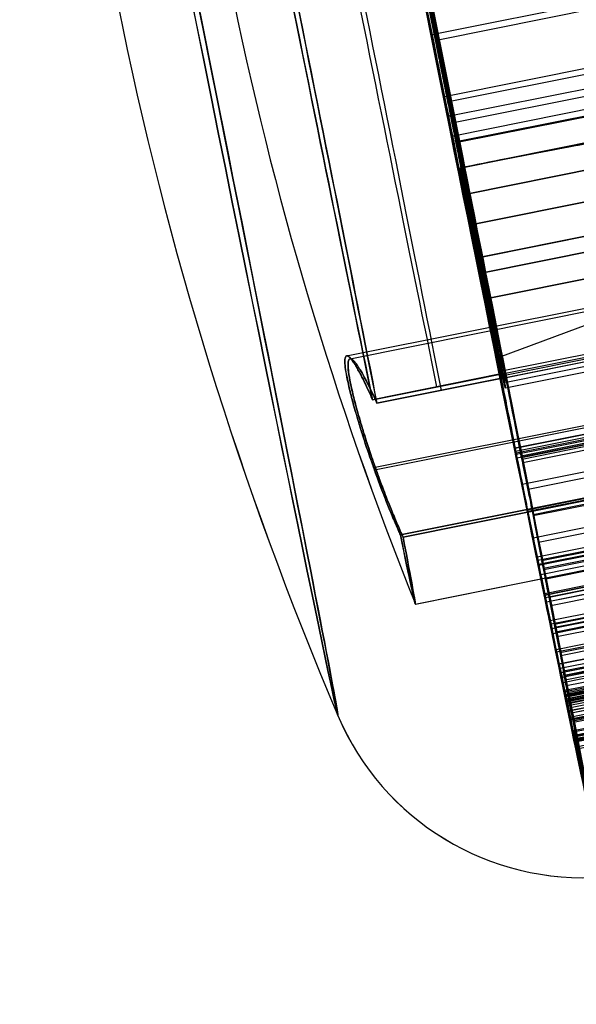
# Model space of a CAD drawing. Units: millimetres. Extents: x -204 to 367, y 2 to 884.
# Drawn here: x -187 to -180, y 424 to 437 of the extents above; entities that cross this region are included whole.
import ezdxf

# ---------------------------------------------------------------- set-up
doc = ezdxf.new("R2010")
doc.units = ezdxf.units.MM
doc.header["$MEASUREMENT"] = 0
doc.layers.add('Predefinito', color=7, linetype='Continuous', true_color=0x000000)

# ---------------------------------------------------------------- blocks, each defined once
blk = doc.blocks.new('P00001164')
at = {"layer": 'Predefinito', "extrusion": (0.999048, -0.043619, -2.9893e-15)}
blk.add_arc((326.799, -73.402, -253.717), 77.99, 358.99905, 89.00095, dxfattribs=at)
at = {"layer": 'Predefinito'}
for points, weights in [([(-239.247, 338.952, 6.574), (-237.203, 385.757, 5.757), (-235.783, 418.276, -27.949), (-235.819, 417.458, -74.799)], [1, 0.804730067661, 0.804730021105, 0.999999860332]), ([(235.819, 417.458, -74.799), (235.783, 418.276, -27.949), (237.203, 385.757, 5.757), (239.247, 338.952, 6.574)], [0.999999860332, 0.804730021105, 0.804730067661, 1]), ([(239.161, 338.913, 4.576), (237.169, 384.549, 3.78), (235.784, 416.256, -29.085), (235.819, 415.458, -74.764)], [1, 0.804730067661, 0.804730021105, 0.999999860332])]:
    blk.add_rational_spline(points, weights, degree=3, dxfattribs=at)
blk = doc.blocks.new('P00007527')
at = {"layer": 'Predefinito'}
for p, q in [((-21.772, 1.56, -4.616), (-1.181, -2.816, -4.537)), ((-1.181, -2.816, -4.537), (-21.772, 1.56, -4.616)), ((-0.573, -2.945, -5.093), (-21.77, 1.56, -5.093)), ((-0.571, -2.946, -5.568), (-21.768, 1.56, -5.649)), ((-0.825, -4.119, -4.534), (-22.021, 0.387, -4.616)), ((-0.825, -4.119, -4.534), (-22.021, 0.387, -4.616)), ((-22.02, 0.386, -5.092), (-0.823, -4.119, -5.092)), ((-22.018, 0.386, -5.649), (-0.821, -4.119, -5.568)), ((-22.067, 0.184, -4.079), (-0.87, -4.321, -3.997)), ((-22.402, -1.321, -0.082), (-1.205, -5.827, 0)), ((-1.342, -6.616, -8.118), (-22.538, -2.11, -8.199)), ((-1.337, -6.617, -9.318), (-22.534, -2.111, -9.399)), ((-0.571, -2.946, -5.568), (-0.575, -2.945, -4.651)), ((-1.119, -5.42, 0), (-5.846, -3.613, -0.019)), ((-1.754, -8.539, -7.19), (-22.951, -4.034, -7.272)), ((-0.825, -4.119, -4.534), (-0.821, -4.119, -5.568)), ((-23.14, -4.94, -8.035), (-1.944, -9.445, -7.954)), ((-1.182, -5.695, 1.256), (-1.093, -5.278, 1.256))]:
    blk.add_line(p, q, dxfattribs=at)
at = {"layer": 'Predefinito', "extrusion": (0.978143, -0.207899, 0.003769)}
for centre, radius, start, end in [((0, 0, 0.033), 12.5, 0, 180), ((0, 0, 0.033), 11.3, 0, 180), ((0, 0, 0.033), 5.95, 0, 180), ((0, 0, -2.306), 5.167, 0, 180), ((0, 0, 0.033), 5.534, 0, 180), ((-6.75, -5.568, 0.033), 3.75, 219.5176, 360), ((0, 0, 0.033), 5.534, 180, 237.1751), ((-6.75, -5.568, 0.033), 2.55, 219.5176, 360), ((-5, -4.535, 0.033), 0.8, 360, 42.2054), ((0, 0, 0.033), 5.95, 180, 222.2054), ((0, 0, 0.033), 11.3, 180, 219.5176), ((0, 0, 0.033), 12.5, 180, 219.5176)]:
    blk.add_arc(centre, radius, start, end, dxfattribs=at)
at = {"layer": 'Predefinito'}
for points, knots in [([(-5.579, -2.411, -3.21), (-5.575, -2.396, -3.228), (-5.568, -2.382, -3.245), (-5.551, -2.359, -3.275), (-5.54, -2.35, -3.289), (-5.519, -2.334, -3.314), (-5.508, -2.327, -3.325), (-5.486, -2.316, -3.346), (-5.474, -2.31, -3.356), (-5.438, -2.297, -3.384), (-5.415, -2.29, -3.4), (-5.369, -2.279, -3.429), (-5.346, -2.274, -3.443), (-5.275, -2.262, -3.483), (-5.227, -2.258, -3.506), (-5.135, -2.251, -3.549), (-5.09, -2.249, -3.568), (-4.95, -2.246, -3.626), (-4.856, -2.248, -3.66), (-4.716, -2.254, -3.709), (-4.669, -2.257, -3.724), (-4.577, -2.263, -3.754), (-4.531, -2.266, -3.768), (-4.301, -2.285, -3.84), (-4.115, -2.305, -3.892), (-3.745, -2.351, -3.989), (-3.56, -2.378, -4.034), (-3.013, -2.462, -4.165), (-2.644, -2.526, -4.246), (-1.909, -2.665, -4.398), (-1.542, -2.739, -4.469), (-1.181, -2.816, -4.537)], [-0.004707634, -0.004707634, -0.004707634, -0.004707634, -0.004671593, -0.004671593, -0.004635552, -0.004635552, -0.004599511, -0.004599511, -0.00456347, -0.00456347, -0.004491388, -0.004491388, -0.004419306, -0.004419306, -0.004275141, -0.004275141, -0.004130977, -0.004130977, -0.003836759, -0.003836759, -0.00368965, -0.00368965, -0.003542541, -0.003542541, -0.002951702, -0.002951702, -0.002359353, -0.002359353, -0.001180218, -0.001180218, 0, 0, 0, 0]), ([(-5.579, -2.411, -3.21), (-5.576, -2.402, -3.221), (-5.573, -2.394, -3.23), (-5.567, -2.381, -3.246), (-5.563, -2.376, -3.253), (-5.553, -2.362, -3.271), (-5.546, -2.356, -3.28), (-5.526, -2.338, -3.306), (-5.514, -2.33, -3.32), (-5.488, -2.317, -3.344), (-5.475, -2.311, -3.354), (-5.45, -2.301, -3.374), (-5.438, -2.297, -3.383), (-5.401, -2.286, -3.409), (-5.377, -2.28, -3.425), (-5.328, -2.271, -3.453), (-5.304, -2.267, -3.466), (-5.232, -2.258, -3.504), (-5.185, -2.254, -3.526), (-5.091, -2.249, -3.568), (-5.044, -2.248, -3.588), (-4.903, -2.247, -3.643), (-4.81, -2.25, -3.677), (-4.671, -2.257, -3.723), (-4.625, -2.26, -3.738), (-4.533, -2.266, -3.768), (-4.487, -2.27, -3.782), (-4.257, -2.289, -3.852), (-4.074, -2.309, -3.903), (-3.8, -2.345, -3.974), (-3.709, -2.357, -3.997), (-3.527, -2.383, -4.042), (-3.436, -2.397, -4.064), (-2.982, -2.467, -4.172), (-2.621, -2.53, -4.25), (-1.899, -2.666, -4.399), (-1.54, -2.74, -4.469), (-1.181, -2.816, -4.537)], [-0.004707634, -0.004707634, -0.004707634, -0.004707634, -0.004698444, -0.004698444, -0.004689253, -0.004689253, -0.004670871, -0.004670871, -0.004634108, -0.004634108, -0.004597345, -0.004597345, -0.004560582, -0.004560582, -0.004487056, -0.004487056, -0.00441353, -0.00441353, -0.004266478, -0.004266478, -0.004119426, -0.004119426, -0.003825182, -0.003825182, -0.003678061, -0.003678061, -0.003530939, -0.003530939, -0.002942445, -0.002942445, -0.002648204, -0.002648204, -0.002353962, -0.002353962, -0.001176975, -0.001176975, 0, 0, 0, 0])]:
    blk.add_open_spline(points, degree=3, knots=knots, dxfattribs=at)
blk.add_open_spline([(-1.181, -2.816, -4.537), (-0.979, -2.859, -4.575), (-0.777, -2.902, -4.613), (-0.575, -2.945, -4.651)], degree=3, dxfattribs=at)
blk = doc.blocks.new('P00007531')
at = {"layer": 'Predefinito'}
for p, q in [((-21.772, 1.56, 4.616), (-1.181, -2.816, 4.537)), ((-21.772, 1.56, 4.616), (-1.181, -2.816, 4.537)), ((-21.77, 1.56, 5.093), (-0.573, -2.945, 5.093)), ((-0.571, -2.946, 5.568), (-21.768, 1.56, 5.649)), ((-22.021, 0.387, 4.616), (-0.825, -4.119, 4.534)), ((-22.021, 0.387, 4.616), (-0.825, -4.119, 4.534)), ((-0.823, -4.119, 5.092), (-22.02, 0.386, 5.092)), ((-0.821, -4.119, 5.568), (-22.018, 0.386, 5.649)), ((-0.87, -4.321, 3.997), (-22.067, 0.184, 4.079)), ((-22.402, -1.321, 0.082), (-1.205, -5.827, 0)), ((-22.538, -2.11, 8.199), (-1.342, -6.616, 8.118)), ((-22.534, -2.111, 9.399), (-1.337, -6.617, 9.318)), ((-0.571, -2.946, 5.568), (-0.575, -2.945, 4.651)), ((-1.119, -5.42, 0), (-5.846, -3.613, 0.019)), ((-22.951, -4.034, 7.272), (-1.754, -8.539, 7.19)), ((-0.825, -4.119, 4.534), (-0.821, -4.119, 5.568)), ((-1.944, -9.445, 7.954), (-23.14, -4.94, 8.035)), ((-1.093, -5.278, -1.256), (-1.182, -5.695, -1.256))]:
    blk.add_line(p, q, dxfattribs=at)
at = {"layer": 'Predefinito', "extrusion": (0.978143, -0.207899, -0.003769)}
for centre, radius, start, end in [((0, 0, 0.033), 12.5, 180, 0), ((0, 0, 0.033), 11.3, 180, 360), ((0, 0, 0.033), 5.95, 180, 360), ((0, 0, -2.306), 5.167, 180, 0), ((0, 0, 0.033), 5.534, 180, 0), ((0, 0, 0.033), 5.534, 122.8249, 180), ((-6.75, 5.568, 0.033), 2.55, 0, 140.4824), ((0, 0, 0.033), 5.95, 137.7946, 180), ((0, 0, 0.033), 11.3, 140.4824, 180), ((0, 0, 0.033), 12.5, 140.4824, 180)]:
    blk.add_arc(centre, radius, start, end, dxfattribs=at)
at = {"layer": 'Predefinito'}
for points, knots in [([(-1.181, -2.816, 4.537), (-1.542, -2.739, 4.469), (-1.909, -2.665, 4.398), (-2.644, -2.526, 4.246), (-3.013, -2.462, 4.165), (-3.561, -2.378, 4.034), (-3.745, -2.351, 3.989), (-4.115, -2.305, 3.892), (-4.301, -2.285, 3.839), (-4.531, -2.266, 3.768), (-4.577, -2.263, 3.754), (-4.669, -2.257, 3.724), (-4.716, -2.254, 3.709), (-4.856, -2.248, 3.66), (-4.95, -2.246, 3.626), (-5.089, -2.249, 3.568), (-5.134, -2.251, 3.549), (-5.227, -2.258, 3.506), (-5.275, -2.262, 3.483), (-5.346, -2.274, 3.443), (-5.369, -2.279, 3.429), (-5.415, -2.29, 3.4), (-5.438, -2.297, 3.384), (-5.474, -2.31, 3.356), (-5.486, -2.316, 3.346), (-5.508, -2.327, 3.325), (-5.519, -2.334, 3.314), (-5.54, -2.35, 3.289), (-5.551, -2.359, 3.275), (-5.568, -2.382, 3.244), (-5.575, -2.396, 3.228), (-5.579, -2.411, 3.21)], [-0.0047892, -0.0047892, -0.0047892, -0.0047892, -0.003587772, -0.003587772, -0.002387076, -0.002387076, -0.001785135, -0.001785135, -0.0011853, -0.0011853, -0.001035628, -0.001035628, -0.000885956, -0.000885956, -0.000586612, -0.000586612, -0.000439959, -0.000439959, -0.000293306, -0.000293306, -0.000219979, -0.000219979, -0.000146653, -0.000146653, -0.00010999, -0.00010999, -0.000073326, -0.000073326, -0.000036663, -0.000036663, 0, 0, 0, 0]), ([(-1.181, -2.816, 4.537), (-1.54, -2.74, 4.469), (-1.899, -2.666, 4.399), (-2.621, -2.53, 4.25), (-2.982, -2.467, 4.172), (-3.436, -2.397, 4.064), (-3.527, -2.383, 4.042), (-3.709, -2.357, 3.997), (-3.8, -2.345, 3.974), (-4.074, -2.309, 3.903), (-4.257, -2.289, 3.852), (-4.487, -2.27, 3.782), (-4.533, -2.266, 3.768), (-4.625, -2.26, 3.738), (-4.671, -2.257, 3.723), (-4.81, -2.25, 3.677), (-4.903, -2.247, 3.643), (-5.044, -2.248, 3.588), (-5.091, -2.249, 3.568), (-5.185, -2.254, 3.526), (-5.232, -2.258, 3.504), (-5.304, -2.267, 3.466), (-5.328, -2.271, 3.453), (-5.377, -2.28, 3.425), (-5.401, -2.286, 3.409), (-5.438, -2.297, 3.383), (-5.45, -2.301, 3.374), (-5.475, -2.311, 3.354), (-5.488, -2.317, 3.344), (-5.514, -2.33, 3.319), (-5.526, -2.338, 3.306), (-5.546, -2.356, 3.28), (-5.553, -2.362, 3.271), (-5.563, -2.376, 3.253), (-5.567, -2.381, 3.246), (-5.573, -2.394, 3.23), (-5.576, -2.402, 3.221), (-5.579, -2.411, 3.21)], [-0.0047892, -0.0047892, -0.0047892, -0.0047892, -0.003591838, -0.003591838, -0.002394463, -0.002394463, -0.002095124, -0.002095124, -0.001795785, -0.001795785, -0.001197099, -0.001197099, -0.001047429, -0.001047429, -0.000897759, -0.000897759, -0.000598419, -0.000598419, -0.000448814, -0.000448814, -0.00029921, -0.00029921, -0.000224407, -0.000224407, -0.000149605, -0.000149605, -0.000112204, -0.000112204, -0.000074802, -0.000074802, -0.000037401, -0.000037401, -0.000018701, -0.000018701, -0.00000935, -0.00000935, 0, 0, 0, 0])]:
    blk.add_open_spline(points, degree=3, knots=knots, dxfattribs=at)
blk.add_open_spline([(-1.181, -2.816, 4.537), (-0.979, -2.859, 4.575), (-0.777, -2.902, 4.613), (-0.575, -2.945, 4.651)], degree=3, dxfattribs=at)
blk.add_rational_spline([(-1.944, -9.445, 7.954), (-1.587, -7.805, 9.988), (-1.074, -5.376, 9.097), (-0.562, -2.948, 8.205), (-0.571, -2.946, 5.568)], [1, 0.817942992415, 1, 0.817942992415, 1], degree=2, knots=[0, 0, 0, 4.597275, 4.597275, 9.19455, 9.19455, 9.19455], dxfattribs=at)
blk.add_rational_spline([(-0.87, -4.321, 3.997), (-0.826, -4.118, 4.226), (-0.825, -4.119, 4.534)], [0.999999968022, 0.932936484389, 1], degree=2, dxfattribs=at)
blk = doc.blocks.new('A00001523')
at = {"layer": 'Predefinito'}
for name, p in [('P00007531', (-35.013, 27.588, -340.055)), ('P00007527', (-35.013, 27.588, 129.945))]:
    blk.add_blockref(name, p, dxfattribs=at)
blk = doc.blocks.new('Blocco 01')
at = {"layer": 'Predefinito'}
for p, q in [((-35.533, 24.986, -232.477), (-56.72, 29.489, -232.395)), ((-56.72, 29.489, 232.395), (-35.533, 24.986, 232.477)), ((-56.863, 28.805, 231.694), (-35.678, 24.302, 231.776)), ((-35.678, 24.302, -231.776), (-56.863, 28.805, -231.694)), ((-56.96, 28.409, -235.058), (-35.763, 23.904, -235.14)), ((-56.96, 28.409, 235.058), (-35.763, 23.904, 235.14)), ((-35.763, 23.904, -235.14), (-56.96, 28.409, -235.058)), ((-35.969, 22.935, -235.14), (-57.166, 27.441, -235.058)), ((-57.166, 27.441, 235.058), (-35.969, 22.935, 235.14)), ((-35.763, 23.904, -235.14), (-37.873, 24.352, -235.132))]:
    blk.add_line(p, q, dxfattribs=at)
for points, knots in [([(-35.969, 22.935, 235.14), (-35.969, 22.935, 235.451), (-35.962, 22.965, 235.762), (-35.937, 23.084, 236.372), (-35.918, 23.173, 236.671), (-35.869, 23.405, 237.245), (-35.838, 23.549, 237.52), (-35.766, 23.887, 238.037), (-35.725, 24.081, 238.279), (-35.634, 24.511, 238.719), (-35.584, 24.747, 238.917), (-35.476, 25.253, 239.262), (-35.419, 25.523, 239.41), (-35.299, 26.085, 239.648), (-35.237, 26.377, 239.738), (-35.11, 26.973, 239.86), (-35.046, 27.278, 239.89), (-34.916, 27.886, 239.89), (-34.852, 28.19, 239.86), (-34.725, 28.786, 239.738), (-34.663, 29.079, 239.648), (-34.544, 29.641, 239.41), (-34.486, 29.91, 239.262), (-34.379, 30.416, 238.917), (-34.329, 30.652, 238.719), (-34.237, 31.082, 238.279), (-34.196, 31.276, 238.037), (-34.124, 31.614, 237.52), (-34.093, 31.758, 237.245), (-34.044, 31.991, 236.671), (-34.025, 32.079, 236.372), (-34, 32.198, 235.762), (-33.994, 32.228, 235.451), (-33.994, 32.228, 235.14)], [-4.712389, -4.712389, -4.712389, -4.712389, -4.516043, -4.516043, -4.319697, -4.319697, -4.12335, -4.12335, -3.927002, -3.927002, -3.73065, -3.73065, -3.534298, -3.534298, -3.337945, -3.337945, -3.141593, -3.141593, -2.945243, -2.945243, -2.748892, -2.748892, -2.552539, -2.552539, -2.356186, -2.356186, -2.159837, -2.159837, -1.963489, -1.963489, -1.767143, -1.767143, -1.570796, -1.570796, -1.570796, -1.570796]), ([(-35.763, 23.904, 235.14), (-35.763, 23.904, 235.386), (-35.758, 23.928, 235.632), (-35.738, 24.021, 236.115), (-35.723, 24.092, 236.352), (-35.684, 24.276, 236.806), (-35.66, 24.39, 237.024), (-35.603, 24.657, 237.434), (-35.57, 24.811, 237.625), (-35.498, 25.151, 237.973), (-35.458, 25.338, 238.13), (-35.373, 25.738, 238.403), (-35.328, 25.952, 238.52), (-35.233, 26.397, 238.708), (-35.184, 26.628, 238.78), (-35.083, 27.1, 238.876), (-35.032, 27.341, 238.9), (-34.93, 27.822, 238.9), (-34.879, 28.063, 238.876), (-34.778, 28.535, 238.78), (-34.729, 28.767, 238.708), (-34.635, 29.212, 238.52), (-34.589, 29.425, 238.403), (-34.504, 29.825, 238.13), (-34.465, 30.012, 237.973), (-34.392, 30.353, 237.625), (-34.36, 30.506, 237.434), (-34.303, 30.773, 237.024), (-34.279, 30.888, 236.806), (-34.239, 31.072, 236.352), (-34.224, 31.142, 236.115), (-34.204, 31.236, 235.632), (-34.199, 31.26, 235.386), (-34.199, 31.26, 235.14)], [-4.712389, -4.712389, -4.712389, -4.712389, -4.516042, -4.516042, -4.319694, -4.319694, -4.123346, -4.123346, -3.926998, -3.926998, -3.730647, -3.730647, -3.534296, -3.534296, -3.337944, -3.337944, -3.141593, -3.141593, -2.945243, -2.945243, -2.748893, -2.748893, -2.552541, -2.552541, -2.356189, -2.356189, -2.15984, -2.15984, -1.963491, -1.963491, -1.767144, -1.767144, -1.570796, -1.570796, -1.570796, -1.570796])]:
    blk.add_open_spline(points, degree=3, knots=knots, dxfattribs=at)
for points, weights in [([(-34.983, 27.572, -238.9), (-35.44, 25.422, -238.894), (-35.763, 23.904, -237.338), (-35.763, 23.904, -235.14)], [1, 0.805364304484, 0.805364304484, 1]), ([(-34.983, 27.572, 226.109), (-34.983, 27.572, 228.531), (-35.176, 26.664, 230.767), (-35.533, 24.986, 232.477)], [1, 0.949032096789, 0.949032096789, 1]), ([(-35.533, 24.986, -232.477), (-35.176, 26.664, -230.767), (-34.983, 27.572, -228.531), (-34.983, 27.572, -226.109)], [1, 0.949032096789, 0.949032096789, 1]), ([(-35.189, 26.604, -239.784), (-35.664, 24.371, -239.292), (-35.969, 22.935, -237.475), (-35.969, 22.935, -235.14)], [1, 0.851991070144, 0.851991070144, 1]), ([(-35.189, 26.604, -226.109), (-35.189, 26.604, -228.264), (-35.361, 25.795, -230.254), (-35.678, 24.302, -231.776)], [1, 0.949032096789, 0.949032096789, 1]), ([(-35.678, 24.302, 231.776), (-35.361, 25.795, 230.254), (-35.189, 26.604, 228.264), (-35.189, 26.604, 226.109)], [1, 0.949032096789, 0.949032096789, 1]), ([(-35.533, 24.986, 232.477), (-35.682, 24.284, 233.192), (-35.763, 23.904, 234.127), (-35.763, 23.904, 235.14)], [1, 0.949032096789, 0.949032096789, 1]), ([(-35.763, 23.904, -235.14), (-35.763, 23.904, -234.127), (-35.682, 24.284, -233.192), (-35.533, 24.986, -232.477)], [1, 0.949032096789, 0.949032096789, 1]), ([(-35.678, 24.302, -231.776), (-35.867, 23.415, -232.679), (-35.969, 22.935, -233.861), (-35.969, 22.935, -235.14)], [1, 0.949032096789, 0.949032096789, 1]), ([(-35.678, 24.302, 231.776), (-35.867, 23.415, 232.679), (-35.969, 22.935, 233.861), (-35.969, 22.935, 235.14)], [1, 0.949032096789, 0.949032096789, 1])]:
    blk.add_rational_spline(points, weights, degree=3, dxfattribs=at)
blk = doc.blocks.new('P00001159')
at = {"layer": 'Predefinito'}
blk.add_blockref('Blocco 01', (0, 0), dxfattribs=at)
blk = doc.blocks.new('P00000444')
at = {"layer": 'Predefinito'}
for p, q in [((-5.15, -2.057, 5), (-5.15, -17.5, 5)), ((-5.15, -2.057, -5), (-5.15, -17.5, -5)), ((-6.65, -2.111, 3.5), (-6.65, -17.5, 3.5)), ((-6.65, -2.111, -3.5), (-6.65, -17.5, -3.5)), ((-8.5, -2.283), (-8.5, -16.5)), ((-7.588, -16.5, 3.83), (-7.588, -2.283, 3.83)), ((-7.588, -2.283, -3.83), (-7.588, -16.5, -3.83)), ((-5.786, -4, -6.226), (-5.786, -2.283, -6.226)), ((-5.786, -2.283, 6.226), (-5.786, -16.5, 6.226)), ((-10.653, -4, -1), (-10.788, -4, -1)), ((-10.788, -4, 1), (-10.653, -4, 1)), ((-10.768, -4, 3.427), (-10.768, -13.905, 3.427)), ((-10.737, -4, -1.452), (-10.605, -4, -1.422)), ((-10.68, -4, 1.826), (-10.68, -13.905, 1.826)), ((-10.549, -4, 1.791), (-10.68, -4, 1.826)), ((-10.671, -14.482, -1.437), (-10.671, -4, -1.437)), ((-10.653, -14.738, -1), (-10.653, -4, -1)), ((-10.653, -4, 1), (-10.653, -14.738, 1)), ((-10.614, -14.482, 1.809), (-10.614, -4, 1.809)), ((-10.605, -4, -1.422), (-10.605, -14.738, -1.422)), ((-10.549, -14.738, 1.791), (-10.549, -4, 1.791)), ((-10.416, -13.905, -4.28), (-10.416, -4, -4.28)), ((-10.399, -13.905, -3.414), (-10.399, -4, -3.414)), ((-10.375, -4, -4.478), (-10.375, -13.905, -4.478)), ((-10.291, -13.905, 3.775), (-10.291, -4, 3.775)), ((-10.287, -4, -3.401), (-10.287, -13.905, -3.401)), ((-10.155, -4, -3.371), (-10.287, -4, -3.401)), ((-10.221, -14.482, -3.386), (-10.221, -4, -3.386)), ((-10.162, -4, 3.758), (-10.031, -4, 3.723)), ((-10.162, -13.905, 3.758), (-10.162, -4, 3.758)), ((-10.156, -13.905, -4.954), (-10.156, -4, -4.954)), ((-10.155, -14.738, -3.371), (-10.155, -4, -3.371)), ((-10.135, -4, -3.831), (-10.013, -4, -3.771)), ((-10.135, -13.905, -3.831), (-10.135, -4, -3.831)), ((-10.097, -14.482, 3.741), (-10.097, -4, 3.741)), ((-10.093, -13.905, 4.961), (-10.093, -4, 4.961)), ((-10.074, -14.482, -3.801), (-10.074, -4, -3.801)), ((-10.037, -4, 5.191), (-10.037, -13.905, 5.191)), ((-10.031, -4, 3.723), (-10.031, -14.738, 3.723)), ((-10.013, -4, -3.771), (-10.013, -14.738, -3.771)), ((-9.916, -4, -5.418), (-9.916, -13.905, -5.418)), ((-9.843, -4, 4.528), (-9.843, -13.905, 4.528)), ((-9.726, -4, 4.461), (-9.843, -4, 4.528)), ((-9.786, -13.905, 5.65), (-9.786, -4, 5.65)), ((-9.784, -14.482, 4.494), (-9.784, -4, 4.494)), ((-9.726, -14.738, 4.461), (-9.726, -4, 4.461)), ((-9.514, -13.905, 6.097), (-9.514, -4, 6.097)), ((-9.477, -13.905, -5.679), (-9.477, -4, -5.679)), ((-9.258, -4, -5.628), (-9.258, -13.905, -5.628)), ((-9.137, -4, -5.569), (-9.258, -4, -5.628)), ((-9.197, -14.482, -5.598), (-9.197, -4, -5.598)), ((-9.137, -14.738, -5.569), (-9.137, -4, -5.569)), ((-9.093, -13.905, 6.327), (-9.093, -4, 6.327)), ((-8.843, -4, 6.26), (-8.726, -4, 6.193)), ((-8.843, -13.905, 6.26), (-8.843, -4, 6.26)), ((-8.784, -14.482, 6.226), (-8.784, -4, 6.226)), ((-8.726, -4, 6.193), (-8.726, -14.738, 6.193)), ((-8.482, -13.905, 7.275), (-8.482, -4, 7.275)), ((-8.352, -4, 7.612), (-8.352, -13.905, 7.612)), ((-8.336, -4, 6.921), (-8.336, -13.905, 6.921)), ((-8.24, -4, 6.826), (-8.336, -4, 6.921)), ((-8.288, -14.482, 6.874), (-8.288, -4, 6.874)), ((-8.24, -14.738, 6.826), (-8.24, -4, 6.826)), ((-7.99, -13.905, 7.99), (-7.99, -4, 7.99)), ((-7.635, -16.5, -7.497), (-7.635, -4, -7.497)), ((-7.612, -4, 8.352), (-7.612, -13.905, 8.352)), ((-7.275, -13.905, 8.482), (-7.275, -4, 8.482)), ((-6.921, -4, 8.336), (-6.826, -4, 8.24)), ((-6.921, -13.905, 8.336), (-6.921, -4, 8.336)), ((-6.874, -14.482, 8.288), (-6.874, -4, 8.288)), ((-6.85, -4, -7.826), (-6.85, -16.5, -7.826)), ((-6.826, -4, 8.24), (-6.826, -14.738, 8.24)), ((-5.85, -16.5, -6.269), (-5.85, -4, -6.269)), ((-5.75, -4, -6.726), (-5.75, -16.5, -6.726)), ((-2.619, -16.5, 10.374), (-2.619, -4, 10.374)), ((-2.35, -4, 10.408), (-2.35, -16.5, 10.408)), ((-2.081, -16.5, 8.241), (-2.081, -4, 8.241)), ((-1.25, -4, 9.308), (-1.25, -16.5, 9.308))]:
    blk.add_line(p, q, dxfattribs=at)
for centre, radius, start, end in [((0, -48), 48, 90, 101.7024), ((-9.026, -4.425), 3.5, 101.7024, 173.0259), ((0, -48), 46.5, 90, 100.5326)]:
    blk.add_arc(centre, radius, start, end, dxfattribs=at)
at = {"layer": 'Predefinito', "extrusion": (0, 1, 0)}
blk.add_arc((0, 0, -0.998), 9.736, 0, 90, dxfattribs=at)
at = {"layer": 'Predefinito', "extrusion": (1.42544e-15, 1, -1.09474e-14)}
blk.add_arc((0, 0, -0.998), 9.736, 180, 0, dxfattribs=at)
at = {"layer": 'Predefinito', "extrusion": (-2.10294e-14, 1, 9.41235e-15)}
blk.add_arc((0, 0, -2.283), 8.5, 360, 26.7795, dxfattribs=at)
at = {"layer": 'Predefinito', "extrusion": (6.75384e-14, 1, 1.15548e-14)}
blk.add_arc((0, 0, -2.283), 8.5, 333.2205, 0, dxfattribs=at)
at = {"layer": 'Predefinito', "extrusion": (-6.49317e-18, 1, 3.14173e-15)}
blk.add_arc((0, 0, -2.283), 8.5, 47.098, 90, dxfattribs=at)
at = {"layer": 'Predefinito', "extrusion": (1.53496e-16, 1, 1.5251e-15)}
blk.add_arc((0, 0, -2.283), 8.5, 227.098, 312.902, dxfattribs=at)
at = {"layer": 'Predefinito', "extrusion": (2.89121e-15, 1, 0)}
blk.add_arc((0, 0, -3.142), 8.5, 227.098, 312.902, dxfattribs=at)
at = {"layer": 'Predefinito', "extrusion": (2.8777e-15, 1, -3.55271e-17)}
blk.add_arc((0, 0, -4), 12.5, 0, 180, dxfattribs=at)
at = {"layer": 'Predefinito', "extrusion": (2.8777e-15, 1, 3.55271e-17)}
blk.add_arc((0, 0, -4), 12.5, 180, 0, dxfattribs=at)
at = {"layer": 'Predefinito', "extrusion": (7.70695e-14, 1, 3.78741e-14)}
blk.add_arc((10.55, 2.309, -4), 0.5, 285, 12.3465, dxfattribs=at)
at = {"layer": 'Predefinito', "extrusion": (2.08847e-12, 1, -5.96738e-13)}
blk.add_arc((0, 0, -4), 11.3, 15, 17.6535, dxfattribs=at)
at = {"layer": 'Predefinito', "extrusion": (4.78724e-14, 1, 5.54995e-14)}
blk.add_arc((10.399, -2.914, -4), 0.5, 257, 344.3465, dxfattribs=at)
at = {"layer": 'Predefinito', "extrusion": (-2.40976e-14, 1, 4.80849e-14)}
blk.add_arc((10.291, 3.275, -4), 0.5, 17.6535, 105, dxfattribs=at)
at = {"layer": 'Predefinito', "extrusion": (-1.8155e-13, 1, -2.0685e-14)}
blk.add_arc((0, 0, -4), 10.7, 352.3626, 354.6374, dxfattribs=at)
at = {"layer": 'Predefinito', "extrusion": (-3.8643e-14, 1, 5.08744e-15)}
blk.add_arc((0, 0, -4), 10.7, 5.3626, 9.6374, dxfattribs=at)
at = {"layer": 'Predefinito', "extrusion": (-6.03699e-14, 1, 1.27623e-14)}
blk.add_arc((9.916, -4.28, -4), 0.5, 336.6535, 64, dxfattribs=at)
at = {"layer": 'Predefinito', "extrusion": (-4.66175e-12, 1, -2.12752e-12)}
blk.add_arc((0, 0, -4), 11.3, 334, 336.6535, dxfattribs=at)
at = {"layer": 'Predefinito', "extrusion": (-6.7314e-14, 1, -2.37389e-14)}
blk.add_arc((9.593, 4.961, -4), 0.5, 300, 27.3465, dxfattribs=at)
at = {"layer": 'Predefinito', "extrusion": (2.4925e-12, 1, 1.29177e-12)}
blk.add_arc((0, 0, -4), 11.3, 331.3465, 334, dxfattribs=at)
at = {"layer": 'Predefinito', "extrusion": (1.22509e-13, 1, 4.00558e-14)}
blk.add_arc((0, 0, -4), 10.7, 339.3626, 341.6374, dxfattribs=at)
at = {"layer": 'Predefinito', "extrusion": (2.95e-12, 1, -1.60748e-12)}
blk.add_arc((0, 0, -4), 11.3, 27.3465, 30, dxfattribs=at)
at = {"layer": 'Predefinito', "extrusion": (3.84638e-15, 1, -9.90977e-16)}
blk.add_arc((0, 0, -4), 10.7, 20.3626, 24.6374, dxfattribs=at)
at = {"layer": 'Predefinito', "extrusion": (-8.66514e-15, 1, -3.99053e-14)}
blk.add_arc((9.477, -5.179, -4), 0.5, 244, 331.3465, dxfattribs=at)
at = {"layer": 'Predefinito', "extrusion": (-4.06027e-12, 1, 2.48817e-12)}
blk.add_arc((0, 0, -4), 11.3, 30, 32.6535, dxfattribs=at)
at = {"layer": 'Predefinito', "extrusion": (-1.26655e-14, 1, 1.66942e-14)}
blk.add_arc((9.093, 5.827, -4), 0.5, 32.6535, 120, dxfattribs=at)
at = {"layer": 'Predefinito', "extrusion": (5.42184e-14, 1, 3.11796e-14)}
blk.add_arc((0, 0, -4), 10.7, 315.5238, 328.6374, dxfattribs=at)
at = {"layer": 'Predefinito', "extrusion": (-3.48599e-14, 1, 2.95543e-14)}
blk.add_arc((0, 0, -4), 10.7, 35.3626, 39.6374, dxfattribs=at)
at = {"layer": 'Predefinito', "extrusion": (-6.04697e-14, 1, -8.47651e-15)}
blk.add_arc((7.982, 7.275, -4), 0.5, 315, 42.3465, dxfattribs=at)
at = {"layer": 'Predefinito', "extrusion": (2.0961e-12, 1, -2.01998e-12)}
blk.add_arc((0, 0, -4), 11.3, 42.3465, 45, dxfattribs=at)
at = {"layer": 'Predefinito', "extrusion": (1.82801e-12, 1, -1.88888e-12)}
blk.add_arc((0, 0, -4), 11.3, 45, 47.6535, dxfattribs=at)
at = {"layer": 'Predefinito', "extrusion": (-6.91265e-15, 1, 1.95988e-16)}
blk.add_arc((6.85, -6.726, -4), 1.1, 180, 315.5238, dxfattribs=at)
at = {"layer": 'Predefinito', "extrusion": (4.62254e-15, 1, 5.16553e-15)}
blk.add_arc((7.275, 7.982, -4), 0.5, 47.6535, 135, dxfattribs=at)
at = {"layer": 'Predefinito', "extrusion": (3.45753e-15, 1, -5.7233e-16)}
blk.add_arc((0, 0, -4), 10.7, 50.3626, 75.8305, dxfattribs=at)
at = {"layer": 'Predefinito', "extrusion": (6.78559e-09, 1, -1.00711e-08)}
blk.add_arc((6.65, -5, -4), 1.5, 234.8463, 237.7493, dxfattribs=at)
at = {"layer": 'Predefinito', "extrusion": (-5.30186e-11, 1, -3.37862e-15)}
blk.add_arc((6.85, -6.726, -4), 1.1, 155.4348, 180, dxfattribs=at)
at = {"layer": 'Predefinito', "extrusion": (-5.51663e-13, 1, 1.18802e-12)}
blk.add_arc((0, 0, -4), 8.5, 227.098, 312.902, dxfattribs=at)
at = {"layer": 'Predefinito', "extrusion": (3.58488e-15, 1, 8.54985e-16)}
blk.add_arc((2.35, 9.308, -4), 1.1, 75.8305, 180, dxfattribs=at)
at = {"layer": 'Predefinito', "extrusion": (1.52615e-15, 1, 1.30958e-15)}
blk.add_arc((2.35, 9.308, -4), 1.1, 180, 255.8305, dxfattribs=at)
at = {"layer": 'Predefinito', "extrusion": (3.20144e-15, 1, 9.52953e-15)}
blk.add_arc((0, 0, -4), 8.5, 75.8305, 104.1695, dxfattribs=at)
at = {"layer": 'Predefinito'}
for points, knots in [([(-7.588, -2.283, 3.83), (-7.48, -2.258, 3.743), (-7.361, -2.233, 3.672), (-7.108, -2.185, 3.565), (-6.974, -2.161, 3.529), (-6.699, -2.118, 3.494), (-6.559, -2.098, 3.496), (-6.283, -2.062, 3.539), (-6.147, -2.047, 3.58), (-5.889, -2.023, 3.699), (-5.769, -2.014, 3.778), (-5.555, -2.003, 3.965), (-5.461, -2.002, 4.074), (-5.308, -2.006, 4.315), (-5.249, -2.011, 4.446), (-5.17, -2.03, 4.718), (-5.15, -2.042, 4.859), (-5.15, -2.057, 5)], [-0.004821516, -0.004821516, -0.004821516, -0.004821516, -0.004398013, -0.004398013, -0.003970403, -0.003970403, -0.003542988, -0.003542988, -0.003120888, -0.003120888, -0.002703787, -0.002703787, -0.00228696, -0.00228696, -0.001868106, -0.001868106, -0.001448754, -0.001448754, -0.001448754, -0.001448754]), ([(-7.588, -2.283, 3.83), (-7.548, -2.274, 3.797), (-7.5, -2.263, 3.762), (-7.411, -2.244, 3.707), (-7.379, -2.238, 3.689), (-7.314, -2.225, 3.655), (-7.281, -2.218, 3.639), (-7.181, -2.199, 3.595), (-7.119, -2.187, 3.574), (-7.015, -2.169, 3.544), (-6.972, -2.162, 3.534), (-6.892, -2.148, 3.519), (-6.856, -2.143, 3.514), (-6.789, -2.132, 3.506), (-6.759, -2.127, 3.504), (-6.672, -2.114, 3.499), (-6.621, -2.107, 3.5), (-6.527, -2.094, 3.504), (-6.484, -2.088, 3.509), (-6.404, -2.078, 3.52), (-6.367, -2.073, 3.527), (-6.26, -2.06, 3.55), (-6.197, -2.053, 3.569), (-6.081, -2.041, 3.611), (-6.028, -2.036, 3.634), (-5.929, -2.027, 3.683), (-5.883, -2.023, 3.71), (-5.754, -2.013, 3.793), (-5.68, -2.009, 3.853), (-5.544, -2.004, 3.983), (-5.483, -2.003, 4.053), (-5.376, -2.003, 4.202), (-5.33, -2.005, 4.282), (-5.25, -2.012, 4.455), (-5.216, -2.018, 4.547), (-5.179, -2.029, 4.702), (-5.169, -2.034, 4.756), (-5.154, -2.044, 4.872), (-5.15, -2.05, 4.934), (-5.15, -2.057, 5)], [-0.004821516, -0.004821516, -0.004821516, -0.004821516, -0.004768649, -0.004768649, -0.004742215, -0.004742215, -0.004715781, -0.004715781, -0.004662914, -0.004662914, -0.004610047, -0.004610047, -0.004557179, -0.004557179, -0.004504312, -0.004504312, -0.004398577, -0.004398577, -0.004293038, -0.004293038, -0.004187498, -0.004187498, -0.003976419, -0.003976419, -0.003765129, -0.003765129, -0.003553839, -0.003553839, -0.003131965, -0.003131965, -0.002714706, -0.002714706, -0.002293014, -0.002293014, -0.001870617, -0.001870617, -0.001659686, -0.001659686, -0.001448754, -0.001448754, -0.001448754, -0.001448754]), ([(-5.15, -2.057, -5), (-5.15, -2.05, -4.934), (-5.154, -2.044, -4.872), (-5.169, -2.034, -4.756), (-5.179, -2.029, -4.702), (-5.204, -2.021, -4.599), (-5.218, -2.018, -4.55), (-5.251, -2.013, -4.456), (-5.27, -2.011, -4.411), (-5.33, -2.005, -4.282), (-5.376, -2.003, -4.202), (-5.483, -2.003, -4.053), (-5.544, -2.004, -3.983), (-5.679, -2.009, -3.853), (-5.754, -2.013, -3.793), (-5.883, -2.023, -3.71), (-5.929, -2.027, -3.683), (-6.028, -2.036, -3.634), (-6.081, -2.041, -3.611), (-6.197, -2.053, -3.569), (-6.26, -2.06, -3.55), (-6.366, -2.073, -3.527), (-6.404, -2.078, -3.52), (-6.484, -2.088, -3.509), (-6.527, -2.094, -3.504), (-6.621, -2.107, -3.5), (-6.672, -2.114, -3.499), (-6.759, -2.127, -3.504), (-6.79, -2.132, -3.506), (-6.856, -2.143, -3.514), (-6.892, -2.148, -3.519), (-6.972, -2.162, -3.534), (-7.015, -2.169, -3.544), (-7.119, -2.187, -3.574), (-7.181, -2.199, -3.595), (-7.282, -2.218, -3.639), (-7.315, -2.225, -3.655), (-7.379, -2.238, -3.689), (-7.411, -2.244, -3.707), (-7.5, -2.263, -3.762), (-7.548, -2.274, -3.797), (-7.588, -2.283, -3.83)], [-0.003377053, -0.003377053, -0.003377053, -0.003377053, -0.00316613, -0.00316613, -0.002955207, -0.002955207, -0.002744024, -0.002744024, -0.002532842, -0.002532842, -0.00211086, -0.00211086, -0.001690446, -0.001690446, -0.001268533, -0.001268533, -0.001057349, -0.001057349, -0.000846164, -0.000846164, -0.00063502, -0.00063502, -0.000529448, -0.000529448, -0.000423876, -0.000423876, -0.000318183, -0.000318183, -0.000265336, -0.000265336, -0.000212489, -0.000212489, -0.000159642, -0.000159642, -0.000106795, -0.000106795, -0.000080372, -0.000080372, -0.000053949, -0.000053949, -0.000001102, -0.000001102, -0.000001102, -0.000001102]), ([(-5.15, -2.057, 5), (-5.15, -2.064, 5.058), (-5.153, -2.071, 5.12), (-5.166, -2.084, 5.222), (-5.172, -2.089, 5.258), (-5.187, -2.099, 5.334), (-5.197, -2.105, 5.374), (-5.222, -2.118, 5.461), (-5.237, -2.125, 5.507), (-5.269, -2.138, 5.585), (-5.281, -2.143, 5.613), (-5.308, -2.154, 5.672), (-5.325, -2.159, 5.704), (-5.364, -2.173, 5.773), (-5.387, -2.18, 5.811), (-5.447, -2.198, 5.897), (-5.485, -2.209, 5.947), (-5.575, -2.233, 6.048), (-5.622, -2.245, 6.094), (-5.709, -2.266, 6.17), (-5.749, -2.275, 6.2), (-5.786, -2.283, 6.226)], [-0.001448754, -0.001448754, -0.001448754, -0.001448754, -0.001085805, -0.001085805, -0.000905, -0.000905, -0.000723969, -0.000723969, -0.000542598, -0.000542598, -0.000451865, -0.000451865, -0.000361131, -0.000361131, -0.000271201, -0.000271201, -0.000181271, -0.000181271, -0.000091186, -0.000091186, -0.000001102, -0.000001102, -0.000001102, -0.000001102]), ([(-5.786, -2.283, -6.226), (-5.749, -2.275, -6.2), (-5.709, -2.266, -6.17), (-5.622, -2.245, -6.094), (-5.575, -2.233, -6.048), (-5.485, -2.209, -5.947), (-5.447, -2.198, -5.897), (-5.387, -2.18, -5.811), (-5.364, -2.173, -5.773), (-5.325, -2.159, -5.704), (-5.309, -2.154, -5.672), (-5.28, -2.143, -5.613), (-5.269, -2.138, -5.585), (-5.237, -2.125, -5.507), (-5.222, -2.118, -5.46), (-5.197, -2.105, -5.374), (-5.187, -2.099, -5.333), (-5.172, -2.089, -5.258), (-5.166, -2.084, -5.222), (-5.153, -2.071, -5.12), (-5.15, -2.064, -5.058), (-5.15, -2.057, -5)], [-0.004821516, -0.004821516, -0.004821516, -0.004821516, -0.004731392, -0.004731392, -0.004641269, -0.004641269, -0.004551417, -0.004551417, -0.004461565, -0.004461565, -0.004371148, -0.004371148, -0.004280731, -0.004280731, -0.004100001, -0.004100001, -0.003919293, -0.003919293, -0.003738595, -0.003738595, -0.003377053, -0.003377053, -0.003377053, -0.003377053])]:
    blk.add_open_spline(points, degree=3, knots=knots, dxfattribs=at)
blk = doc.blocks.new('18080B_4FI1802')
at = {"layer": 'Predefinito', "extrusion": (6.48946e-17, -1.64706e-16, -1)}
for name, p, rotation in [('P00001159', (216.913, 410.424), 0.6621874797483168), ('A00001523', (216.913, 410.424, 105.195), 0.6621874797483144)]:
    blk.add_blockref(name, p, dxfattribs=dict(at, rotation=rotation))
at = {"layer": 'Predefinito', "extrusion": (-0.004599, 0.003764, 0.999982), "rotation": 101.3371595496987}
blk.add_blockref('P00000444', (-186.617, 437.692, -232.654), dxfattribs=at)
at = {"layer": 'Predefinito', "extrusion": (0.004599, -0.003764, 0.999982), "rotation": 101.3371595496987}
blk.add_blockref('P00000444', (-186.616, 437.691, 232.374), dxfattribs=at)
at = {"layer": 'Predefinito', "extrusion": (-1, 0, 1.21777e-14), "rotation": 90}
blk.add_blockref('P00001164', (-15, 0, 192), dxfattribs=at)

msp = doc.modelspace()

# ---------------------------------------------------------------- block references
at = {"layer": 'Predefinito'}
msp.add_blockref('18080B_4FI1802', (0, 0), dxfattribs=at)

doc.saveas('drawing.dxf')
